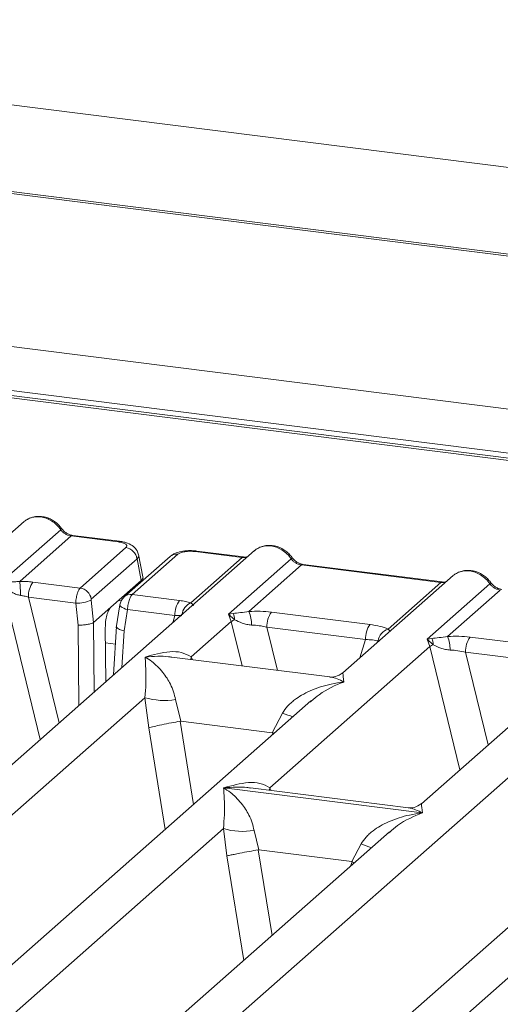
# Model space of a CAD drawing. Units: millimetres. Extents: x 5 to 415, y 5 to 292.
# Drawn here: x 339 to 343, y 128 to 135 of the extents above; entities that cross this region are included whole.
import ezdxf

# ---------------------------------------------------------------- set-up
doc = ezdxf.new("R2010")
doc.units = ezdxf.units.MM

msp = doc.modelspace()

# ---------------------------------------------------------------- linework, layer by layer
at = {"color": 7, "linetype": 'Continuous', "lineweight": 15}
for p, q in [((362.6938, 131.8234), (275.4508, 142.8149)), ((359.8176, 131.4878), (274.6972, 142.212)), ((359.8799, 131.4973), (274.7016, 142.2288)), ((355.3233, 130.8544), (276.8109, 140.746)), ((354.7979, 130.5167), (315.8847, 135.4193)), ((354.8312, 130.5298), (315.918, 135.4325)), ((339.5163, 131.4827), (338.6503, 130.719)), ((339.3345, 131.0037), (339.804, 131.4178)), ((339.8861, 131.3699), (339.4818, 131.0133)), ((340.2544, 131.3235), (339.8861, 131.3699)), ((340.2661, 131.3281), (339.8977, 131.3745)), ((339.9568, 130.9613), (340.3159, 131.2781)), ((341.3247, 131.2549), (330.2211, 121.4624)), ((340.6616, 131.2087), (340.3025, 130.892)), ((340.7234, 131.2267), (340.3642, 130.91)), ((340.4486, 131.0489), (340.4141, 131.2232)), ((340.8236, 130.8443), (341.2279, 131.2008)), ((340.8595, 131.2472), (341.2279, 131.2008)), ((341.2395, 131.2054), (340.8712, 131.2518)), ((340.4024, 131.1914), (340.0432, 130.8747)), ((340.4361, 131.0208), (340.4024, 131.1914)), ((341.1203, 130.7558), (341.6125, 131.19)), ((341.6945, 131.142), (341.2806, 130.777)), ((341.6945, 131.142), (342.7869, 131.0044)), ((342.7986, 131.009), (341.7062, 131.1466)), ((342.8838, 131.0584), (342.0178, 130.2947)), ((339.9568, 130.9613), (339.5852, 131.0081)), ((340.1966, 130.8096), (340.4361, 131.0208)), ((342.373, 130.6393), (342.7869, 131.0044)), ((342.6793, 130.5594), (343.1715, 130.9935)), ((340.3642, 130.91), (340.7357, 130.8632)), ((343.2536, 130.9456), (342.8396, 130.5805)), ((339.9223, 130.8424), (339.5499, 130.8893)), ((339.941, 130.6704), (339.9223, 130.8424)), ((340.0609, 130.69), (340.0417, 130.8667)), ((340.2689, 130.8293), (340.2393, 130.6495)), ((344.4428, 130.862), (342.6346, 129.2673)), ((340.1966, 130.8096), (340.0611, 130.6901)), ((340.3007, 130.6251), (340.3281, 130.7913)), ((340.3281, 130.7913), (340.7005, 130.7444)), ((341.157, 130.7624), (341.1203, 130.7558)), ((341.1418, 130.6976), (341.1203, 130.7558)), ((341.1203, 130.7558), (341.1677, 130.7118)), ((341.4573, 130.7723), (342.2311, 130.6748)), ((340.0609, 130.69), (340.0611, 130.6901)), ((340.241, 130.6627), (340.2181, 130.2789)), ((340.8274, 130.4204), (341.1418, 130.6976)), ((340.1571, 130.2251), (340.1536, 130.6507)), ((341.422, 130.6535), (342.1959, 130.556)), ((342.716, 130.566), (342.6793, 130.5594)), ((342.7008, 130.5012), (342.6793, 130.5594)), ((342.6793, 130.5594), (342.7268, 130.5154)), ((343.0163, 130.5759), (343.7902, 130.4784)), ((341.4442, 129.393), (342.7008, 130.5012)), ((342.9811, 130.457), (343.7549, 130.3596)), ((341.915, 130.263), (340.6761, 130.4191)), ((335.6822, 121.1687), (345.842, 130.1288)), ((341.7678, 130.0743), (332.8961, 122.2502)), ((336.8077, 126.8754), (340.4643, 130.1002)), ((340.4643, 130.1002), (340.4945, 129.8638)), ((340.7047, 130.0854), (340.7476, 129.9153)), ((341.7692, 130.0725), (341.7586, 130.0637)), ((341.4632, 129.8251), (341.5444, 129.9796)), ((340.7476, 129.9153), (340.7407, 129.9152)), ((340.7476, 129.9153), (341.4632, 129.8251)), ((341.4698, 129.8233), (341.4632, 129.8251)), ((344.8859, 129.6814), (336.0141, 121.8573)), ((339.9258, 126.4825), (343.5824, 129.7073)), ((341.0831, 129.3918), (341.0823, 129.3916)), ((341.0829, 129.3921), (341.0831, 129.3918)), ((342.641, 129.1955), (341.0831, 129.3918)), ((342.5319, 129.2356), (341.2929, 129.3917)), ((342.641, 129.1955), (342.6419, 129.1957)), ((342.6413, 129.1952), (342.641, 129.1955)), ((334.2076, 123.0109), (341.0805, 129.0723)), ((342.384, 129.0464), (335.3979, 122.8852)), ((341.0805, 129.0723), (341.1064, 128.8574)), ((341.3209, 129.0575), (341.3579, 128.9052)), ((342.3854, 129.0446), (342.3748, 129.0358)), ((341.3579, 128.9052), (341.3533, 128.9051)), ((341.3579, 128.9052), (342.0872, 128.8133)), ((342.0872, 128.8133), (342.1606, 128.9517)), ((342.0872, 128.8133), (342.0917, 128.8121)), ((342.1088, 128.8037), (342.0917, 128.8121))]:
    msp.add_line(p, q, dxfattribs=at)
at = {"color": 8, "linetype": 'Continuous', "lineweight": 15}
for p, q in [((355.1257, 130.5328), (276.7166, 140.4114)), ((339.3565, 130.9459), (339.6431, 129.7718)), ((339.5499, 130.8893), (339.7909, 129.9022)), ((340.258, 130.8638), (340.2794, 130.8611)), ((340.683, 130.6889), (340.7005, 130.7444)), ((339.9462, 130.0391), (339.941, 130.6704)), ((340.0656, 130.1444), (340.0611, 130.6901)), ((341.1418, 130.6976), (341.2267, 130.3497)), ((340.2835, 130.3366), (340.3007, 130.6251)), ((341.422, 130.6535), (341.5047, 130.3147)), ((340.1546, 130.5303), (340.2325, 130.5205)), ((342.1504, 130.4117), (342.1959, 130.556)), ((342.7008, 130.5012), (342.9369, 129.534)), ((342.9811, 130.457), (343.1587, 129.7295)), ((340.8274, 130.4204), (340.8243, 130.4004)), ((340.8383, 130.3986), (340.8274, 130.4204)), ((340.7407, 129.9152), (340.8467, 129.262)), ((340.4945, 129.8638), (340.6241, 129.0656)), ((341.4634, 129.8058), (341.4698, 129.8233)), ((341.4442, 129.393), (341.4411, 129.373)), ((341.4442, 129.393), (341.456, 129.3711)), ((341.3533, 128.9051), (341.4622, 128.2334)), ((341.1064, 128.8574), (341.2396, 128.0371)), ((342.0789, 128.7773), (342.0917, 128.8121))]:
    msp.add_line(p, q, dxfattribs=at)
at = {"color": 8, "linetype": 'Continuous', "lineweight": 15, "flags": 128}
for points in [[(340.2544, 131.3235), (340.2603, 131.3272), (340.266, 131.3281)], [(341.2389, 131.2055), (341.2337, 131.2046), (341.2279, 131.2008)], [(342.7979, 131.0091), (342.7928, 131.0082), (342.7869, 131.0044)], [(340.3281, 130.7913), (340.312, 130.7962), (340.2978, 130.8019), (340.286, 130.808), (340.277, 130.8144), (340.2712, 130.8207), (340.2689, 130.8268), (340.2689, 130.8293)]]:
    msp.add_lwpolyline(points, dxfattribs=at)
at = {"color": 7, "linetype": 'Continuous', "lineweight": 15, "flags": 128}
for points in [[(341.2395, 131.2054), (341.2394, 131.2054), (341.2389, 131.2055)], [(342.7986, 131.009), (342.7985, 131.009), (342.7979, 131.0091)]]:
    msp.add_lwpolyline(points, dxfattribs=at)
at = {"color": 8, "linetype": 'Continuous', "lineweight": 15}
for centre, radius, start, end in [((339.7953, 131.428), 0.0135, 310.61552, 11.71168), ((339.8965, 131.3604), 0.0141, 85.07741, 138.00898), ((340.7123, 131.1498), 0.0777, 81.81605, 130.68675), ((340.87, 131.2378), 0.0141, 85.07741, 138.00898), ((341.6037, 131.2002), 0.0135, 310.59919, 11.76362), ((341.705, 131.1326), 0.0141, 85.07741, 138.00898), ((343.1628, 131.0038), 0.0135, 310.59919, 11.76362), ((340.3531, 130.8331), 0.0777, 81.81367, 130.85487), ((340.8742, 130.7353), 0.1202, 114.92598, 171.66915), ((341.947, 130.9612), 1.061, 247.70153, 252.42542), ((342.5632, 129.9334), 1.061, 247.70153, 252.42542)]:
    msp.add_arc(centre, radius, start, end, dxfattribs=at)
at = {"color": 7, "linetype": 'Continuous', "lineweight": 15}
for centre, radius, start, end in [((340.301, 131.1768), 0.1024, 8.23856, 81.63857), ((338.6199, 130.9082), 0.8683, 359.67273, 6.95488), ((339.741, 130.8972), 0.1913, 144.56086, 182.37134), ((339.9419, 130.86), 0.1024, 8.23856, 81.63857), ((339.9284, 131.1186), 0.2762, 268.74345, 294.21969), ((340.8916, 130.7523), 0.1913, 144.56086, 182.37134), ((341.0546, 130.7143), 0.1132, 358.71069, 25.1542), ((341.0225, 130.6727), 0.2784, 359.5395, 21.98777), ((341.6131, 130.6614), 0.1913, 144.56086, 182.37134), ((341.2501, 130.5299), 0.1997, 114.36575, 122.86319), ((342.387, 130.5639), 0.1913, 144.56086, 182.37134), ((342.4095, 130.5291), 0.1162, 108.34777, 171.96804), ((342.8091, 130.3335), 0.1997, 114.36575, 122.86319), ((342.6136, 130.5179), 0.1132, 358.71069, 25.1542), ((342.5815, 130.4763), 0.2784, 359.5395, 21.98777), ((343.1722, 130.465), 0.1913, 144.56086, 182.37134), ((340.6169, 130.6183), 0.5401, 253.59516, 279.35739), ((341.2331, 129.5904), 0.5401, 253.59516, 279.3574)]:
    msp.add_arc(centre, radius, start, end, dxfattribs=at)
for points, knots in [([(339.8084, 131.4308), (339.8008, 131.4406), (339.7855, 131.4603), (339.7553, 131.4851), (339.721, 131.505), (339.6834, 131.5184), (339.644, 131.5248), (339.6047, 131.5233), (339.5667, 131.5143), (339.5447, 131.5019), (339.5336, 131.4957)], [0, 0, 0, 0, 0.120502, 0.242402, 0.365663, 0.490243, 0.616084, 0.743094, 0.871131, 1, 1, 1, 1]), ([(339.5374, 131.4963), (339.5327, 131.4942), (339.5245, 131.4906), (339.5188, 131.4839), (339.5163, 131.481)], [0, 0, 0, 0, 0.573, 1, 1, 1, 1]), ([(339.804, 131.4178), (339.8096, 131.4114), (339.8202, 131.3992), (339.8408, 131.3848), (339.863, 131.3742), (339.8784, 131.3713), (339.8861, 131.3699)], [0, 0, 0, 0, 0.262112, 0.503438, 0.754753, 1, 1, 1, 1]), ([(339.8976, 131.3745), (339.8893, 131.3761), (339.8725, 131.3794), (339.8481, 131.3918), (339.8256, 131.4088), (339.8142, 131.4234), (339.8084, 131.4308)], [0, 0, 0, 0, 0.246199, 0.494798, 0.74608, 1, 1, 1, 1]), ([(340.3159, 131.2781), (340.3193, 131.2824), (340.3246, 131.2891), (340.321, 131.2983), (340.3142, 131.3051), (340.3033, 131.3113), (340.2849, 131.3183), (340.2664, 131.3214), (340.2544, 131.3235)], [0, 0, 0, 0, 0.240345, 0.370073, 0.5, 0.62951, 0.759655, 1, 1, 1, 1]), ([(340.4143, 131.2223), (340.411, 131.2333), (340.4035, 131.2584), (340.3751, 131.2891), (340.3372, 131.3105), (340.2984, 131.3229), (340.2769, 131.3263), (340.266, 131.3281)], [0, 0, 0, 0, 0.184678, 0.422171, 0.698916, 0.847589, 1, 1, 1, 1]), ([(341.6169, 131.2029), (341.6093, 131.2127), (341.594, 131.2325), (341.5638, 131.2573), (341.5295, 131.2771), (341.4918, 131.2906), (341.4525, 131.2969), (341.4132, 131.2954), (341.3752, 131.2864), (341.3531, 131.274), (341.3421, 131.2678)], [0, 0, 0, 0, 0.120502, 0.242402, 0.365663, 0.490243, 0.616084, 0.743094, 0.871131, 1, 1, 1, 1]), ([(340.871, 131.2518), (340.8605, 131.2529), (340.8398, 131.255), (340.7976, 131.2549), (340.7482, 131.2489), (340.7028, 131.2364), (340.6832, 131.2227), (340.6759, 131.2177)], [0, 0, 0, 0, 0.153122, 0.300098, 0.578637, 0.843524, 1, 1, 1, 1]), ([(340.8595, 131.2472), (340.8465, 131.2484), (340.8265, 131.2501), (340.7988, 131.2489), (340.7783, 131.2467), (340.7597, 131.243), (340.7387, 131.2369), (340.7294, 131.2307), (340.7234, 131.2267)], [0, 0, 0, 0, 0.240345, 0.370073, 0.5, 0.62951, 0.759655, 1, 1, 1, 1]), ([(341.271, 131.2075), (341.2704, 131.2072), (341.2627, 131.2033), (341.2506, 131.2044), (341.2394, 131.2054)], [0, 0, 0, 0, 0.079865, 1, 1, 1, 1]), ([(341.3248, 131.2532), (341.3272, 131.256), (341.3329, 131.2627), (341.3411, 131.2664), (341.3459, 131.2685)], [0, 0, 0, 0, 0.426963, 1, 1, 1, 1]), ([(341.7061, 131.1466), (341.6977, 131.1483), (341.681, 131.1515), (341.6565, 131.1639), (341.6341, 131.1809), (341.6227, 131.1956), (341.6169, 131.2029)], [0, 0, 0, 0, 0.2461991, 0.4947981, 0.7460801, 1, 1, 1, 1]), ([(341.6125, 131.19), (341.618, 131.1836), (341.6286, 131.1713), (341.6493, 131.157), (341.6714, 131.1464), (341.6869, 131.1435), (341.6945, 131.142)], [0, 0, 0, 0, 0.262112, 0.503438, 0.754753, 1, 1, 1, 1]), ([(340.4361, 131.0208), (340.4399, 131.0251), (340.4472, 131.0336), (340.4518, 131.0434), (340.4482, 131.0482), (340.4477, 131.0487)], [0, 0, 0, 0, 0.4771874, 0.9405554, 1, 1, 1, 1]), ([(342.8838, 131.0568), (342.8862, 131.0596), (342.892, 131.0663), (342.9002, 131.07), (342.9049, 131.0721)], [0, 0, 0, 0, 0.426963, 1, 1, 1, 1]), ([(343.1759, 131.0065), (343.1683, 131.0163), (343.153, 131.0361), (343.1228, 131.0609), (343.0885, 131.0807), (343.0508, 131.0942), (343.0115, 131.1005), (342.9722, 131.099), (342.9342, 131.09), (342.9122, 131.0776), (342.9011, 131.0714)], [0, 0, 0, 0, 0.120502, 0.242402, 0.365663, 0.490243, 0.616084, 0.743094, 0.871131, 1, 1, 1, 1]), ([(339.4818, 131.0133), (339.4719, 131.0123), (339.4501, 131.01), (339.4092, 131.0092), (339.3845, 131.0083), (339.3676, 131.0076)], [0, 0, 0, 0, 0.209185, 0.459355, 1, 1, 1, 1]), ([(339.5852, 131.0081), (339.5683, 131.0099), (339.5347, 131.0135), (339.4994, 131.0134), (339.4818, 131.0133)], [0, 0, 0, 0, 0.501778, 1, 1, 1, 1]), ([(342.83, 131.0111), (342.8294, 131.0108), (342.8218, 131.0069), (342.8096, 131.008), (342.7984, 131.009)], [0, 0, 0, 0, 0.079865, 1, 1, 1, 1]), ([(343.1715, 130.9935), (343.177, 130.9872), (343.1877, 130.9749), (343.2083, 130.9605), (343.2305, 130.95), (343.2459, 130.947), (343.2536, 130.9456)], [0, 0, 0, 0, 0.262112, 0.503438, 0.754753, 1, 1, 1, 1]), ([(343.2651, 130.9502), (343.2568, 130.9518), (343.24, 130.9551), (343.2155, 130.9675), (343.1931, 130.9845), (343.1817, 130.9991), (343.1759, 131.0065)], [0, 0, 0, 0, 0.2461991, 0.4947981, 0.7460801, 1, 1, 1, 1]), ([(339.3762, 130.9565), (339.3923, 130.9455), (339.4163, 130.9293), (339.4558, 130.9101), (339.4776, 130.9055), (339.4882, 130.9032)], [0, 0, 0, 0, 0.516532, 0.766803, 1, 1, 1, 1]), ([(339.4882, 130.9032), (339.4979, 130.9017), (339.5191, 130.8984), (339.5391, 130.8925), (339.5499, 130.8893)], [0, 0, 0, 0, 0.459274, 1, 1, 1, 1]), ([(339.9223, 130.8424), (339.9226, 130.8498), (339.9232, 130.8643), (339.927, 130.8923), (339.9344, 130.9224), (339.9454, 130.9485), (339.9531, 130.9573), (339.9568, 130.9613)], [0, 0, 0, 0, 0.151865, 0.296164, 0.560731, 0.795383, 1, 1, 1, 1]), ([(340.3024, 130.8919), (340.2977, 130.8872), (340.2888, 130.8782), (340.2791, 130.8614), (340.2722, 130.8447), (340.27, 130.8339), (340.2688, 130.8286)], [0, 0, 0, 0, 0.286471, 0.542083, 0.774825, 1, 1, 1, 1]), ([(340.3642, 130.91), (340.3606, 130.9059), (340.3528, 130.8972), (340.3414, 130.8711), (340.3336, 130.841), (340.3294, 130.8131), (340.3285, 130.7987), (340.3281, 130.7913)], [0, 0, 0, 0, 0.204617, 0.439269, 0.703836, 0.848135, 1, 1, 1, 1]), ([(340.0432, 130.8747), (340.0429, 130.8743), (340.0424, 130.8736), (340.0418, 130.8716), (340.0415, 130.8692), (340.0416, 130.8675), (340.0417, 130.8667)], [0, 0, 0, 0, 0.251533, 0.4958688, 0.7405123, 1, 1, 1, 1]), ([(340.8236, 130.8443), (340.8105, 130.8482), (340.7843, 130.8561), (340.752, 130.8608), (340.7357, 130.8632)], [0, 0, 0, 0, 0.4982219, 1, 1, 1, 1]), ([(340.8424, 130.8218), (340.8442, 130.8244), (340.8468, 130.828), (340.8374, 130.8352), (340.8279, 130.8414), (340.8236, 130.8443)], [0, 0, 0, 0, 0.539489, 0.790316, 1, 1, 1, 1]), ([(340.1536, 130.6507), (340.1541, 130.6666), (340.1551, 130.6997), (340.1648, 130.7488), (340.1793, 130.7892), (340.191, 130.803), (340.1966, 130.8096)], [0, 0, 0, 0, 0.241057, 0.500096, 0.759077, 1, 1, 1, 1]), ([(340.7005, 130.7444), (340.711, 130.7449), (340.7304, 130.7458), (340.7465, 130.7444), (340.7539, 130.7438)], [0, 0, 0, 0, 0.540726, 1, 1, 1, 1]), ([(341.2806, 130.777), (341.2577, 130.7737), (341.209, 130.7668), (341.175, 130.7639), (341.157, 130.7624)], [0, 0, 0, 0, 0.4687806, 1, 1, 1, 1]), ([(341.2806, 130.777), (341.3104, 130.7783), (341.3703, 130.7809), (341.4282, 130.7752), (341.4573, 130.7723)], [0, 0, 0, 0, 0.497411, 1, 1, 1, 1]), ([(340.0609, 130.69), (340.0554, 130.6871), (340.0471, 130.6828), (340.0285, 130.6779), (340.0089, 130.6741), (339.9862, 130.6714), (339.9618, 130.6701), (339.9482, 130.6703), (339.941, 130.6704)], [0, 0, 0, 0, 0.242284, 0.369203, 0.49962, 0.709514, 0.844786, 1, 1, 1, 1]), ([(340.3007, 130.6251), (340.2939, 130.6268), (340.2811, 130.6298), (340.2629, 130.6365), (340.2496, 130.6437), (340.2428, 130.6509), (340.2397, 130.6557), (340.2414, 130.658), (340.2419, 130.6587)], [0, 0, 0, 0, 0.192582, 0.360427, 0.620888, 0.782706, 0.940189, 1, 1, 1, 1]), ([(341.1677, 130.7118), (341.1867, 130.7027), (341.215, 130.6892), (341.2622, 130.674), (341.2881, 130.6716), (341.3008, 130.6705)], [0, 0, 0, 0, 0.508694, 0.759256, 1, 1, 1, 1]), ([(341.3008, 130.6705), (341.3213, 130.6693), (341.3625, 130.667), (341.4021, 130.658), (341.422, 130.6535)], [0, 0, 0, 0, 0.494579, 1, 1, 1, 1]), ([(342.2311, 130.6748), (342.2587, 130.6705), (342.3136, 130.6621), (342.3532, 130.6469), (342.373, 130.6393)], [0, 0, 0, 0, 0.502589, 1, 1, 1, 1]), ([(342.8396, 130.5805), (342.8694, 130.5819), (342.9293, 130.5845), (342.9872, 130.5788), (343.0163, 130.5759)], [0, 0, 0, 0, 0.497411, 1, 1, 1, 1]), ([(342.1959, 130.556), (342.215, 130.5556), (342.2528, 130.5548), (342.2807, 130.5485), (342.2945, 130.5453)], [0, 0, 0, 0, 0.505421, 1, 1, 1, 1]), ([(342.8396, 130.5805), (342.8168, 130.5773), (342.768, 130.5704), (342.7341, 130.5675), (342.716, 130.566)], [0, 0, 0, 0, 0.468781, 1, 1, 1, 1]), ([(342.7268, 130.5154), (342.7457, 130.5063), (342.7741, 130.4928), (342.8212, 130.4775), (342.8472, 130.4752), (342.8599, 130.4741)], [0, 0, 0, 0, 0.508694, 0.759256, 1, 1, 1, 1]), ([(340.4661, 130.4195), (340.5313, 130.4376), (340.6293, 130.4649), (340.7538, 130.4607), (340.8029, 130.4338), (340.8274, 130.4204)], [0, 0, 0, 0, 0.500215, 0.75046, 1, 1, 1, 1]), ([(342.8599, 130.4741), (342.8803, 130.4729), (342.9215, 130.4706), (342.9611, 130.4616), (342.9811, 130.457)], [0, 0, 0, 0, 0.4945789, 1, 1, 1, 1]), ([(340.4643, 130.1002), (340.4674, 130.1379), (340.4736, 130.2135), (340.4721, 130.3262), (340.4685, 130.3822), (340.4661, 130.4195)], [0, 0, 0, 0, 0.24954, 0.499785, 1, 1, 1, 1]), ([(340.4661, 130.4195), (340.4836, 130.4083), (340.516, 130.3879), (340.5626, 130.3467), (340.6027, 130.3028), (340.6371, 130.2556), (340.6664, 130.2047), (340.6908, 130.1496), (340.7003, 130.1057), (340.7047, 130.0854)], [0, 0, 0, 0, 0.185495, 0.341249, 0.499931, 0.633036, 0.749703, 0.884083, 1, 1, 1, 1]), ([(342.0188, 130.2956), (341.9984, 130.283), (341.9601, 130.2596), (341.9287, 130.262), (341.914, 130.2631)], [0, 0, 0, 0, 0.533456, 1, 1, 1, 1]), ([(341.5444, 129.9796), (341.5566, 129.9978), (341.5757, 130.0263), (341.6097, 130.0592), (341.6461, 130.0893), (341.6963, 130.1221), (341.7642, 130.1565), (341.8418, 130.1855), (341.9305, 130.2097), (341.9918, 130.2183), (342.0251, 130.2231)], [0, 0, 0, 0, 0.115896, 0.180663, 0.250407, 0.367047, 0.500142, 0.658792, 0.814525, 1, 1, 1, 1]), ([(340.7407, 129.9152), (340.7179, 129.9112), (340.6699, 129.9028), (340.5963, 129.888), (340.5318, 129.8738), (340.507, 129.8672), (340.4945, 129.8638)], [0, 0, 0, 0, 0.238007, 0.499842, 0.749633, 1, 1, 1, 1]), ([(341.0829, 129.3921), (341.1482, 129.4103), (341.2461, 129.4375), (341.3706, 129.4333), (341.4197, 129.4064), (341.4442, 129.393)], [0, 0, 0, 0, 0.500215, 0.75046, 1, 1, 1, 1]), ([(341.0805, 129.0723), (341.0836, 129.11), (341.0898, 129.1856), (341.0883, 129.2983), (341.0847, 129.3543), (341.0823, 129.3916)], [0, 0, 0, 0, 0.24954, 0.499785, 1, 1, 1, 1]), ([(341.0823, 129.3916), (341.0999, 129.3804), (341.1322, 129.36), (341.1788, 129.3188), (341.219, 129.2749), (341.2533, 129.2277), (341.2826, 129.1768), (341.307, 129.1217), (341.3165, 129.0778), (341.3209, 129.0575)], [0, 0, 0, 0, 0.185495, 0.341249, 0.499931, 0.633036, 0.749703, 0.884083, 1, 1, 1, 1]), ([(342.6356, 129.2682), (342.6152, 129.2557), (342.5769, 129.2322), (342.5455, 129.2346), (342.5308, 129.2357)], [0, 0, 0, 0, 0.533456, 1, 1, 1, 1]), ([(342.1606, 128.9517), (342.1729, 128.9699), (342.192, 128.9984), (342.226, 129.0313), (342.2623, 129.0614), (342.3125, 129.0942), (342.3804, 129.1286), (342.458, 129.1576), (342.5467, 129.1818), (342.608, 129.1904), (342.6413, 129.1952)], [0, 0, 0, 0, 0.115896, 0.180663, 0.250407, 0.367047, 0.500142, 0.658792, 0.814525, 1, 1, 1, 1]), ([(341.3533, 128.9051), (341.3304, 128.9012), (341.2825, 128.893), (341.215, 128.8804), (341.1657, 128.8704), (341.1299, 128.8629), (341.1148, 128.8594), (341.1064, 128.8574)], [0, 0, 0, 0, 0.237807, 0.499371, 0.678617, 0.821637, 1, 1, 1, 1])]:
    msp.add_open_spline(points, degree=3, knots=knots, dxfattribs=at)
at = {"color": 8, "linetype": 'Continuous', "lineweight": 15}
for points, knots in [([(339.804, 131.4178), (339.7936, 131.4317), (339.7731, 131.459), (339.7326, 131.4897), (339.6898, 131.5103), (339.646, 131.5208), (339.6028, 131.5211), (339.5652, 131.5134), (339.5454, 131.5013), (339.5374, 131.4963)], [0, 0, 0, 0, 0.1622997, 0.3177655, 0.4664269, 0.6083187, 0.7502029, 0.8988618, 1, 1, 1, 1]), ([(341.3459, 131.2685), (341.3539, 131.2734), (341.3737, 131.2856), (341.4113, 131.2932), (341.4545, 131.2929), (341.4983, 131.2825), (341.5411, 131.2619), (341.5816, 131.2312), (341.602, 131.2039), (341.6125, 131.19)], [0, 0, 0, 0, 0.101133, 0.249793, 0.391681, 0.533572, 0.682234, 0.8377, 1, 1, 1, 1]), ([(340.4137, 131.2223), (340.414, 131.2219), (340.4206, 131.2126), (340.4113, 131.2018), (340.4024, 131.1914)], [0, 0, 0, 0, 0.037861, 1, 1, 1, 1]), ([(341.2279, 131.2008), (341.2355, 131.2003), (341.2497, 131.1992), (341.262, 131.2029), (341.2678, 131.2047)], [0, 0, 0, 0, 0.533043, 1, 1, 1, 1]), ([(342.9049, 131.0721), (342.9129, 131.077), (342.9327, 131.0892), (342.9703, 131.0968), (343.0135, 131.0965), (343.0573, 131.0861), (343.1001, 131.0655), (343.1406, 131.0348), (343.1611, 131.0075), (343.1715, 130.9935)], [0, 0, 0, 0, 0.101133, 0.249793, 0.391681, 0.533572, 0.682234, 0.8377, 1, 1, 1, 1]), ([(342.7869, 131.0044), (342.7945, 131.0038), (342.8087, 131.0028), (342.8211, 131.0065), (342.8268, 131.0083)], [0, 0, 0, 0, 0.533043, 1, 1, 1, 1]), ([(342.3866, 130.62), (342.3867, 130.6202), (342.3884, 130.624), (342.3805, 130.6318), (342.373, 130.6393)], [0, 0, 0, 0, 0.044048, 1, 1, 1, 1]), ([(340.676, 130.418), (340.6668, 130.4195), (340.6309, 130.4251), (340.5605, 130.4268), (340.4993, 130.4221), (340.4661, 130.4195)], [0, 0, 0, 0, 0.134263, 0.529401, 1, 1, 1, 1]), ([(342.0192, 130.2929), (342.019, 130.2925), (342.0183, 130.2908), (342.0222, 130.252), (342.0251, 130.2231)], [0, 0, 0, 0, 0.254766, 1, 1, 1, 1]), ([(342.0251, 130.2231), (341.9589, 130.1962), (341.8701, 130.1601), (341.7897, 130.0903), (341.7692, 130.0725)], [0, 0, 0, 0, 0.745234, 1, 1, 1, 1]), ([(342.0251, 130.2231), (342.0075, 130.2321), (341.9752, 130.2486), (341.9382, 130.2604), (341.9196, 130.2616), (341.9149, 130.2619)], [0, 0, 0, 0, 0.470583, 0.865715, 1, 1, 1, 1]), ([(341.2928, 129.3907), (341.2837, 129.3921), (341.2477, 129.3977), (341.1773, 129.3995), (341.1161, 129.3947), (341.0829, 129.3921)], [0, 0, 0, 0, 0.134263, 0.529404, 1, 1, 1, 1]), ([(342.6413, 129.1952), (342.5751, 129.1683), (342.4863, 129.1322), (342.4059, 129.0624), (342.3854, 129.0446)], [0, 0, 0, 0, 0.745234, 1, 1, 1, 1]), ([(342.6419, 129.1957), (342.6243, 129.2047), (342.592, 129.2212), (342.555, 129.233), (342.5364, 129.2343), (342.5317, 129.2346)], [0, 0, 0, 0, 0.470579, 0.865714, 1, 1, 1, 1]), ([(342.636, 129.2656), (342.6358, 129.2651), (342.6351, 129.2635), (342.639, 129.2246), (342.6419, 129.1957)], [0, 0, 0, 0, 0.2547655, 1, 1, 1, 1])]:
    msp.add_open_spline(points, degree=3, knots=knots, dxfattribs=at)

doc.saveas('drawing.dxf')
